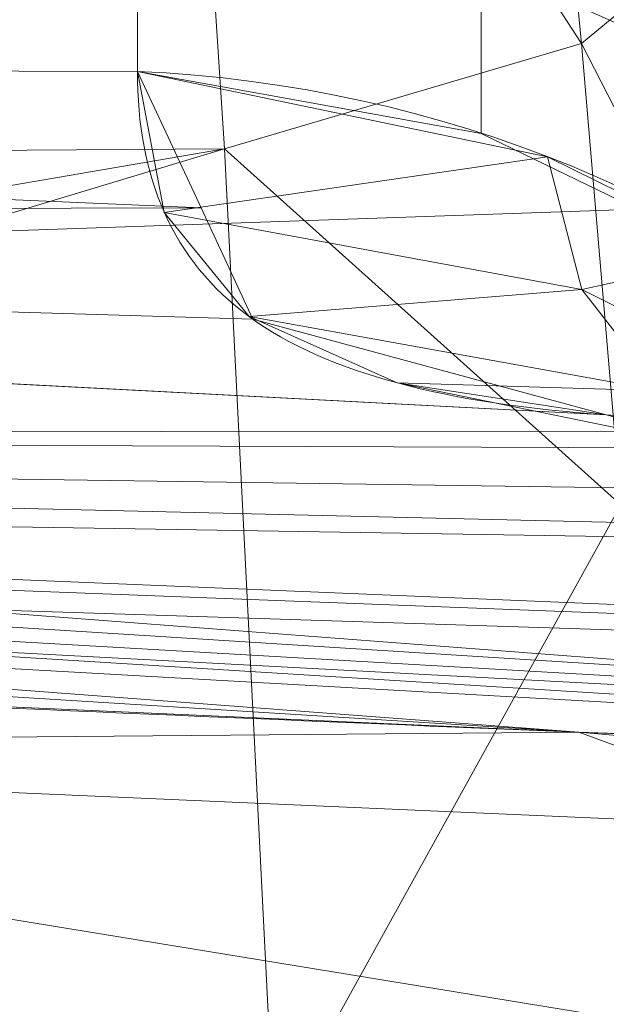
# Model space of a CAD drawing. Units: metres. Extents: x -0.165 to 0.262, y -0.165 to 0.165.
# Drawn here: x 0.001 to 0.002, y -0.043 to -0.042 of the extents above; entities that cross this region are included whole.
import ezdxf

# ---------------------------------------------------------------- set-up
doc = ezdxf.new("R2010")
doc.units = ezdxf.units.M
doc.header["$MEASUREMENT"] = 0
doc.layers.add('1', color=7, linetype='Continuous', true_color=0xffffff)

# ---------------------------------------------------------------- blocks, each defined once
blk = doc.blocks.new('0ffb0903-8fb1-4e72-a693-0859d6c10dcd')
at = {"layer": '1', "color": 0, "linetype": 'Continuous', "lineweight": 18, "extrusion": (0, -1, -2.220446049250313e-16)}
blk.add_line((1.627297109885501, -42.55768300000011, 1218.793201725286), (-0.004872890114498635, -42.47219000000018, 1218.792024725286), dxfattribs=at)
at = {"layer": '1', "color": 0, "linetype": 'Continuous', "lineweight": 18, "extrusion": (1.107037846845378e-13, 2.22044604918886e-16, -1)}
for centre, radius in [((-1.098920882400678e-07, 1.175726184366499e-13, -17.50000058075443), 119.9999999999999), ((-1.098920882400678e-07, 1.176836407391094e-13, -18.00000058075443), 117.9999999999999)]:
    blk.add_circle(centre, radius, dxfattribs=at)
at = {"layer": '1', "color": 0, "linetype": 'Continuous', "lineweight": 18}
for centre, radius in [((1.098854949249824e-07, 1.13686837721616e-13, 17.50000058075443), 118.4999999999999), ((1.098854952316411e-07, 1.13686837721616e-13, 19.50000058075443), 117.9999999999999)]:
    blk.add_circle(centre, radius, dxfattribs=at)
at = {"layer": '1', "color": 0, "linetype": 'Continuous', "lineweight": 18, "extrusion": (0, 2.220446049250313e-16, -1)}
for centre in [(-1.098855013648148e-07, 1.136868378505694e-13, -5.807544312119717e-07), (-1.098855013648148e-07, 1.139088824554944e-13, -1.000000580754431)]:
    blk.add_circle(centre, 111, dxfattribs=at)
at = {"layer": '1', "color": 0, "linetype": 'Continuous', "lineweight": 18}
for centre, radius, start, end in [((1.098854935296854e-07, 1.13686837721616e-13, 8.400000580754408), 119.9999999999999, 2.62001499999793, 357.379985000002), ((1.098854935296854e-07, 1.13686837721616e-13, 8.400000580754408), 118.4999999999999, 2.653203999999074, 357.3467960000009), ((1.098855013648148e-07, 1.13686837721616e-13, 8.600000580754454), 117, 2.571827999999833, 357.4281720000002), ((1.098855013648148e-07, 1.13686837721616e-13, 18.00000058075443), 117, 2.571827999999833, 357.4281720000002), ((1.098855013648148e-07, 1.13686837721616e-13, 1.000000580754431), 112, 2.68672400000119, 357.3132759999988), ((1.098855013648148e-07, 1.13686837721616e-13, 8.600000580754454), 112, 2.68672400000119, 357.3132759999988)]:
    blk.add_arc(centre, radius, start, end, dxfattribs=at)
at = {"layer": '1', "color": 0, "linetype": 'Continuous', "lineweight": 18, "extrusion": (9.082961944968662e-07, -0.4896451985655733, -0.8719217737393967)}
blk.add_arc((1.399088321847011, 634.503712702799, -1042.372537480151), 0.4999999999999806, 272.9988438964621, 359.9986308965534, dxfattribs=at)
at = {"layer": '1', "color": 0, "linetype": 'Continuous', "lineweight": 18}
for points in [[(1.42532474974216, -42.40952830204094, 1219.30452081235), (1.425324949265299, -42.36640424500649, 1219.381312781419), (1.425324852361662, -42.31377199793769, 1219.452806326304), (1.425324462022666, -42.25325610601089, 1219.516794753358)], [(1.900198776976394, -42.61404319212602, 1219.85801469423), (1.89956281049573, -42.57287865772116, 1219.818164115637), (1.879198166517724, -42.48451031576326, 1219.733181534953), (1.77174251868334, -42.35969826385747, 1219.614801326092), (1.604889535773496, -42.27541757894369, 1219.536215348158), (1.483044313629375, -42.25569966045396, 1219.518648327607), (1.425822989191369, -42.25328655538817, 1219.516840482306)], [(1.836668086038075, -42.57252825664443, 1218.513221269991), (1.756307454341313, -42.56714525068128, 1218.597935751927), (1.685857664563685, -42.56215011436075, 1218.692137605521), (1.627297009155849, -42.55768283029226, 1218.793202160836)]]:
    blk.add_open_spline(points, degree=3, dxfattribs=at)
for points, knots in [([(1.627297009156279, -42.55768283029488, 1218.793202160836), (1.558866503632461, -42.55297800175822, 1218.874077189199), (1.454957885248421, -42.52650493647275, 1219.048340910602), (1.425324537979169, -42.45529783006828, 1219.223017994148), (1.425324749742153, -42.40952830204094, 1219.30452081235)], [0, 0, 0, 0, 0.4994459127476878, 1, 1, 1, 1]), ([(-0.004910618868860135, -42.61755063807607, 1208.293179213284), (0.2939520752311305, -42.63324990565297, 1208.290154034512), (0.884297996326023, -42.66278332707611, 1208.390888916998), (1.658332194912674, -42.69716004283009, 1208.836868355024), (2.228513963603965, -42.71766418623724, 1209.513445964356), (2.431716648767296, -42.7206381583718, 1210.06754261398), (2.482975394350492, -42.71936499106369, 1210.353453727081)], [0, 0, 0, 0, 0.2556412548638008, 0.5037659336359098, 0.7518903685334252, 1, 1, 1, 1])]:
    blk.add_open_spline(points, degree=3, knots=knots, dxfattribs=at)
for points in [[(29.3449311098855, -59.75052299999993, 1.000001580754429), (28.7289141098855, 107.2177660000001, 1.000001580754429), (-17.3642258901145, 109.6334080000001, 1.000001580754429), (-60.4549308901145, 93.09243400000014, 1.000001580754429)], [(-60.4549308901145, 93.09243400000014, 1.000001580754429), (-93.09243389011449, 60.4549310000001, 1.000001580754429), (-109.6334078901145, 17.36422600000014, 1.000001580754429), (29.3449311098855, -59.75052299999993, 1.000001580754429)], [(-109.6334078901145, 17.36422600000014, 1.000001580754429), (-107.2177658901145, -28.72891399999992, 1.000001580754429), (-86.2632018901145, -69.85456499999987, 1.000001580754429), (29.3449311098855, -59.75052299999993, 1.000001580754429)], [(4.114497109885502, -5.663118999999824, 19.50000158075443), (1.455382109885501, -6.847032999999897, 19.50000158075443), (24.5335791098855, -115.4214139999999, 19.50000158075443), (69.3586621098855, -95.46400599999987, 19.50000158075443)], [(69.3586621098855, -95.46400599999987, 18.00000258075443), (24.5335791098855, -115.4214139999999, 18.00000258075443), (1.455382109885501, -6.847032999999897, 18.00000258075443), (4.114497109885502, -5.663118999999824, 18.00000258075443)], [(-24.5335788901145, -115.4214139999999, 19.50000158075443), (24.5335791098855, -115.4214139999999, 19.50000158075443), (1.455382109885501, -6.847032999999897, 19.50000158075443), (-1.455381890114499, -6.847032999999897, 19.50000158075443)], [(24.5335791098855, -115.4214139999999, 18.00000258075443), (-24.5335788901145, -115.4214139999999, 18.00000258075443), (-1.455381890114499, -6.847032999999897, 18.00000258075443), (1.455382109885501, -6.847032999999897, 18.00000258075443)], [(59.7505231098855, -29.34493099999986, -4.19245566263271e-07), (29.3449311098855, -59.75052299999993, -4.19245566263271e-07), (-86.2632018901145, -69.85456499999987, -4.19245566263271e-07), (-107.2177658901145, -28.72891399999992, -4.19245566263271e-07)], [(1.098855013648148e-07, -109.9739819999999, 1.000001580754429), (1.098855013648148e-07, -30.99999899999989, 1.000001580754429), (38.0027821098855, -37.64893499999982, 1.000001580754429), (38.4393971098855, -38.40517299999988, 1.000001580754429)], [(38.4393971098855, -38.40517299999988, 1.000001580754429), (39.1458531098855, -38.9184469999999, 1.000001580754429), (1.098855013648148e-07, -109.9739819999999, 1.000001580754429)], [(-36.7112348901145, -38.46425199999987, 14.99999958075443), (-37.5911298901145, -39.67532099999983, 14.99999958075443), (52.0000011098855, -46.50000099999988, 14.99999958075443)], [(-36.7112348901145, -38.46425199999987, 14.99999958075443), (52.0000011098855, -46.50000099999988, 14.99999958075443), (39.6236961098855, -40.5802799999999, 14.99999958075443), (38.1999981098855, -40.11769199999992, 14.99999958075443)], [(31.5996741098855, -107.4498069999999, 1.000001580754429), (1.098855013648148e-07, -109.9739819999999, 1.000001580754429), (39.1458531098855, -38.9184469999999, 1.000001580754429), (39.9999991098855, -39.09999899999991, 1.000001580754429)], [(52.0000011098855, -46.50000099999988, 14.99999958075443), (-37.5911298901145, -39.67532099999983, 14.99999958075443), (-38.8875378901145, -40.42380299999991, 14.99999958075443)], [(-38.8875378901145, -40.42380299999991, 14.99999958075443), (-40.3763018901145, -40.5802799999999, 14.99999958075443), (-50.0000008901145, -46.50000099999988, 14.99999958075443), (52.0000011098855, -46.50000099999988, 14.99999958075443)], [(1.616647109885501, -42.3975700000002, 1234.653612725286), (1.585756109885501, -42.08049900000015, 1235.068937725286), (1.442383109885501, -42.12971400000015, 1235.098024725286)], [(1.585756109885501, -42.08049900000015, 1235.068937725286), (1.616647109885501, -42.3975700000002, 1234.653612725286), (1.673742109885501, -42.35003900000015, 1234.644194725286)], [(1.462858109885501, -42.44289900000012, 1234.670182725286), (1.442383109885501, -42.12971400000015, 1235.098024725286), (-0.004809890114498635, -42.45280100000014, 1235.032936725286)], [(-0.004809890114498635, -42.45280100000014, 1235.032936725286), (1.442383109885501, -42.12971400000015, 1235.098024725286), (0.7565621098855013, -42.28356100000019, 1235.198875725286)], [(1.442383109885501, -42.12971400000015, 1235.098024725286), (1.462858109885501, -42.44289900000012, 1234.670182725286), (1.616647109885501, -42.3975700000002, 1234.653612725286)], [(-0.004872890114498635, -42.40559400000018, 1219.137212725286), (-0.004876890114498635, -42.16953400000011, 1219.494959725286), (1.425325109885501, -42.33791300000019, 1219.415446725286)], [(1.573442109885501, -42.36260800000014, 1219.433685725286), (1.573441109885501, -42.27552900000012, 1219.537874725286), (1.705609109885501, -42.32897200000014, 1219.588419725286), (1.705610109885501, -42.42184400000019, 1219.477316725286)], [(1.425325109885501, -42.33791300000019, 1219.415446725286), (1.425325109885501, -42.40952800000014, 1219.304462725286), (-0.004872890114498635, -42.40559400000018, 1219.137212725286)], [(1.425325109885501, -42.40952800000014, 1219.304462725286), (1.425325109885501, -42.3379090000002, 1219.415446725286), (1.573442109885501, -42.36260800000014, 1219.433685725286), (1.573442109885501, -42.43626800000015, 1219.319483725286)], [(1.692846109885501, -42.5463470000002, 1234.465500725286), (1.673742109885501, -42.35003900000015, 1234.644194725286), (1.616647109885501, -42.3975700000002, 1234.653612725286)], [(1.573442109885501, -42.43626800000015, 1219.319483725286), (1.573442109885501, -42.36260800000014, 1219.433685725286), (1.705610109885501, -42.42184400000019, 1219.477316725286), (1.705610109885501, -42.50040700000011, 1219.355603725286)], [(1.633611109885501, -42.59648500000014, 1234.474083725286), (1.616647109885501, -42.3975700000002, 1234.653612725286), (1.462858109885501, -42.44289900000012, 1234.670182725286)], [(1.616647109885501, -42.3975700000002, 1234.653612725286), (1.633611109885501, -42.59648500000014, 1234.474083725286), (1.692846109885501, -42.5463470000002, 1234.465500725286)], [(-0.004872890114498635, -42.47219100000018, 1218.791982725286), (-0.004872890114498635, -42.40559400000018, 1219.137212725286), (1.452721109885501, -42.46844400000009, 1219.161173725286)], [(1.425325109885501, -42.40952800000014, 1219.304462725286), (1.452721109885501, -42.46844400000009, 1219.161173725286), (-0.004872890114498635, -42.40559400000018, 1219.137212725286)], [(1.436895109885501, -42.47039600000016, 1219.178696725286), (1.425325109885501, -42.40952800000014, 1219.304462725286), (1.602027109885501, -42.4464230000001, 1219.325205725286)], [(-0.004809890114498635, -42.45280100000014, 1235.032936725286), (-0.004804890114498635, -42.69509000000016, 1234.769960725286), (1.462858109885501, -42.44289900000012, 1234.670182725286)], [(1.462858109885501, -42.44289900000012, 1234.670182725286), (-0.004804890114498635, -42.69509000000016, 1234.769960725286), (-0.004800890114498635, -42.88587000000018, 1234.563013725286)], [(-0.004800890114498635, -42.88587000000018, 1234.563013725286), (1.484280109885501, -42.86668400000019, 1234.341403725286), (1.462858109885501, -42.44289900000012, 1234.670182725286)], [(1.633611109885501, -42.59648500000014, 1234.474083725286), (1.462858109885501, -42.44289900000012, 1234.670182725286), (1.484280109885501, -42.86668400000019, 1234.341403725286)], [(1.602027109885501, -42.4464230000001, 1219.325205725286), (1.616818109885501, -42.50362900000016, 1219.214936725286), (1.436895109885501, -42.47039600000016, 1219.178696725286)], [(1.616818109885501, -42.50362900000016, 1219.214936725286), (1.602027109885501, -42.4464230000001, 1219.325205725286), (1.686720109885501, -42.48824000000013, 1219.348689725286)], [(1.452721109885501, -42.46844400000009, 1219.161173725286), (1.475021109885501, -42.51639900000009, 1219.044586725286), (-0.004872890114498635, -42.47219100000018, 1218.791982725286)], [(1.473490109885501, -42.51529300000016, 1219.048520725286), (1.436895109885501, -42.47039600000016, 1219.178696725286), (1.616818109885501, -42.50362900000016, 1219.214936725286)], [(-0.004896890114498635, -42.56562100000019, 1212.043782725286), (-0.004872890114498635, -42.47219100000018, 1218.791982725286), (1.627297109885501, -42.55768300000011, 1218.793174725286), (1.723807109885501, -42.56476100000009, 1218.647023725286)], [(1.475021109885501, -42.51639900000009, 1219.044586725286), (1.627297109885501, -42.55768300000011, 1218.793174725286), (-0.004872890114498635, -42.47219100000018, 1218.791982725286)], [(1.686720109885501, -42.48824000000013, 1219.348689725286), (1.702879109885501, -42.54670400000009, 1219.243427725286), (1.616818109885501, -42.50362900000016, 1219.214936725286)], [(1.616818109885501, -42.50362900000016, 1219.214936725286), (1.650786109885501, -42.54728900000009, 1219.103475725286), (1.473490109885501, -42.51529300000016, 1219.048520725286)], [(1.650786109885501, -42.54728900000009, 1219.103475725286), (1.616818109885501, -42.50362900000016, 1219.214936725286), (1.702879109885501, -42.54670400000009, 1219.243427725286)], [(1.537215109885501, -42.54388400000016, 1218.918463725286), (1.473490109885501, -42.51529300000016, 1219.048520725286), (1.650786109885501, -42.54728900000009, 1219.103475725286)], [(1.627297109885501, -42.55768300000011, 1218.793174725286), (1.537215109885501, -42.54388400000016, 1218.918463725286), (1.705227109885501, -42.57837300000017, 1218.992611725286)], [(1.650786109885501, -42.54728900000009, 1219.103475725286), (1.705227109885501, -42.57837300000017, 1218.992611725286), (1.537215109885501, -42.54388400000016, 1218.918463725286)], [(1.836668109885501, -42.57252800000015, 1218.513270725286), (1.627297109885501, -42.55768300000011, 1218.793174725286), (1.780536109885501, -42.59780000000012, 1218.883773725286)], [(1.705227109885501, -42.57837300000017, 1218.992611725286), (1.780536109885501, -42.59780000000012, 1218.883773725286), (1.627297109885501, -42.55768300000011, 1218.793174725286)], [(-0.004896890114498635, -42.56562100000019, 1212.043782725286), (1.723807109885501, -42.56476100000009, 1218.647023725286), (1.836668109885501, -42.57252800000015, 1218.513270725286)], [(-0.004896890114498635, -42.56562100000019, 1212.043782725286), (2.182997109885501, -42.59707000000014, 1218.051096725286), (2.483000109885501, -42.62408600000015, 1217.235108725286)], [(-0.004896890114498635, -42.56562100000019, 1212.043782725286), (1.836668109885501, -42.57252800000015, 1218.513270725286), (2.182997109885501, -42.59707000000014, 1218.051096725286)], [(2.483000109885501, -42.62408600000015, 1217.235108725286), (0.4801471098855014, -42.59144500000014, 1211.946150725286), (-0.004896890114498635, -42.56562100000019, 1212.043782725286)], [(0.4801471098855014, -42.59144500000014, 1211.946150725286), (2.483000109885501, -42.62408600000015, 1217.235108725286), (2.788111109885501, -42.68770700000016, 1213.794490725286)], [(2.788111109885501, -42.68770700000016, 1213.794490725286), (0.8561481098855014, -42.61362900000017, 1211.700579725286), (0.4801471098855014, -42.59144500000014, 1211.946150725286)], [(1.484280109885501, -42.86668400000019, 1234.341403725286), (1.652495109885501, -42.81918000000019, 1234.330436725286), (1.633611109885501, -42.59648500000014, 1234.474083725286)], [(2.788111109885501, -42.68770700000016, 1213.794490725286), (1.139056109885501, -42.63457700000015, 1211.298486725286), (0.8561481098855014, -42.61362900000017, 1211.700579725286)], [(1.615484109885501, -42.69449000000009, 1208.867570725286), (0.8530941098855014, -42.66052700000012, 1208.435675725286), (0.4767271098855014, -42.62331100000017, 1209.640880725286)], [(0.4767271098855014, -42.62331100000017, 1209.640880725286), (0.9012701098855014, -42.64060000000018, 1209.933658725286), (1.615484109885501, -42.69449000000009, 1208.867570725286)], [(2.482975109885501, -42.71936400000016, 1210.353394725286), (1.244786109885501, -42.64807300000018, 1210.822841725286), (1.139056109885501, -42.63457700000015, 1211.298486725286)], [(1.139056109885501, -42.63457700000015, 1211.298486725286), (2.788111109885501, -42.68770700000016, 1213.794490725286), (2.482975109885501, -42.71936400000016, 1210.353394725286)], [(2.251639109885502, -42.71680100000015, 1209.663292725286), (1.615484109885501, -42.69449000000009, 1208.867570725286), (0.9012701098855014, -42.64060000000018, 1209.933658725286)], [(0.9012701098855014, -42.64060000000018, 1209.933658725286), (1.171450109885501, -42.6495080000002, 1210.372110725286), (2.251639109885502, -42.71680100000015, 1209.663292725286)], [(1.171450109885501, -42.6495080000002, 1210.372110725286), (1.244786109885501, -42.64807300000018, 1210.822841725286), (2.482975109885501, -42.71936400000016, 1210.353394725286)], [(2.482975109885501, -42.71936400000016, 1210.353394725286), (2.251639109885502, -42.71680100000015, 1209.663292725286), (1.171450109885501, -42.6495080000002, 1210.372110725286)], [(0.9148231098855014, -42.70057400000019, 1208.265444725286), (0.8557311098855014, -42.66064600000016, 1208.437224725286), (1.615484109885501, -42.69449000000009, 1208.867570725286)], [(1.615484109885501, -42.69449000000009, 1208.867570725286), (1.728584109885501, -42.73615400000017, 1208.728929725286), (0.9148231098855014, -42.70057400000019, 1208.265444725286)], [(1.615484109885501, -42.69449000000009, 1208.867570725286), (2.251639109885502, -42.71680100000015, 1209.663292725286), (2.333868109885501, -42.75750000000016, 1209.443470725286)], [(2.333868109885501, -42.75750000000016, 1209.443470725286), (1.728584109885501, -42.73615400000017, 1208.728929725286), (1.615484109885501, -42.69449000000009, 1208.867570725286)], [(1.829177109885501, -42.85017000000016, 1208.601733725286), (0.9650711098855014, -42.81451200000015, 1208.108326725286), (0.9148231098855014, -42.70057400000019, 1208.265444725286)], [(0.9148231098855014, -42.70057400000019, 1208.265444725286), (1.728584109885501, -42.73615400000017, 1208.728929725286), (1.829177109885501, -42.85017000000016, 1208.601733725286)]]:
    blk.add_3dface(points, dxfattribs=at)
blk = doc.blocks.new('ce0bdf5f-e061-4579-be55-518caa0cd765')
at = {"layer": '1', "color": 0, "linetype": 'Continuous', "lineweight": 18}
for centre, radius in [((500, 591.2957763671874, 540.5109947773437), 79.38189921131438), ((500, 591.2957763671874, 580.4922907773437), 49.7569292833895), ((500, 591.2957763671874, 585.4923057773437), 42.50000000000002)]:
    blk.add_circle(centre, radius, dxfattribs=at)
at = {"layer": '1', "color": 0, "linetype": 'Continuous', "lineweight": 18, "extrusion": (0, 2.220446049250313e-16, -1)}
blk.add_circle((-500, 591.2957763671875, -585.4923057773436), 47.49999999999999, dxfattribs=at)
at = {"layer": '1', "color": 0, "linetype": 'Continuous', "lineweight": 18, "extrusion": (0, 2.879753193842879e-15, -1)}
for centre, radius in [((-500, 591.2957763671859, -580.492290777342), 45.99999999999999), ((-500, 591.2957763671859, -583.992290777342), 42.49999999999999)]:
    blk.add_circle(centre, radius, dxfattribs=at)
at = {"layer": '1', "color": 0, "linetype": 'Continuous', "lineweight": 18}
for points, knots in [([(582.1308771453943, 591.2957594601746, 540.510995383682), (582.1308826044148, 597.7141077590081, 540.5109953889507), (580.6560414717029, 611.1422385201572, 540.5109951213478), (572.6625185179994, 631.7138434328808, 540.5109946971377), (559.1847952384255, 649.6670986488728, 540.5109947611788), (540.6824510852745, 663.9257093652387, 540.5109947369658), (518.6225377481202, 672.493396943563, 540.5109947502428), (499.1871515299295, 673.9892414472416, 540.5109947428627), (483.3873526459159, 672.0729988708383, 540.5109947467467), (470.7370331414428, 668.4662129367719, 540.5109947441167), (462.6453718223995, 664.5647185551956, 540.5109947456308), (454.9601757652247, 660.1285000389566, 540.5109947450499), (447.0043946287695, 654.6473963688611, 540.5109947454018), (437.1522028283625, 644.7532252253156, 540.5109947451858), (429.7333195585138, 634.2969137041607, 540.5109947452747), (424.498956349777, 624.2907914849019, 540.5109947452308), (419.4520976653414, 610.1567821636193, 540.5109947452518), (416.7168190282149, 590.4739512830099, 540.5109947452409), (420.3710338727005, 566.8235508079126, 540.5109947452468), (428.7910672634891, 549.2455677763106, 540.5109947452438), (438.3516481147231, 536.5198982526083, 540.5109947452438), (447.799596148164, 527.3682989241144, 540.5109947452488), (455.2246465145009, 522.3111822813037, 540.5109947452377), (462.909008561509, 517.8738073012308, 540.5109947452577), (471.6336094232728, 513.7244234661667, 540.5109947452088), (485.1285605171685, 510.1392376734531, 540.5109947452968), (497.8930208715984, 508.9425184414716, 540.5109947451767), (509.1765465507527, 509.412339465075, 540.5109947453948), (523.9387408913516, 512.1089815405413, 540.5109947449737), (542.6312409534789, 519.6927110178885, 540.5109947455137), (561.6168916445878, 535.1243561892308, 540.5109947462718), (574.6265965342204, 554.7294866437, 540.5109947306807), (581.0312964162258, 574.0893356226727, 540.5109952060518), (582.130872564398, 585.909732915699, 540.5109953792607), (582.1308771453943, 591.2957594601746, 540.510995383682)], [0, 0, 0, 0, 0.045138888888889, 0.0881734006734009, 0.1287878787878789, 0.1666666666666668, 0.2102513227513228, 0.2521367521367521, 0.2731036324786324, 0.303218482905983, 0.3333333333333334, 0.3333333333333334, 0.365594474969475, 0.3978556166056166, 0.4188034188034188, 0.439778392903393, 0.4607533670033671, 0.5, 0.5435846560846561, 0.5854700854700855, 0.6064369658119658, 0.6365518162393162, 0.6666666666666667, 0.6666666666666667, 0.6989278083028083, 0.7311889499389499, 0.7521367521367521, 0.7731117262367262, 0.7940867003367003, 0.8333333333333334, 0.8784722222222223, 0.921506734006734, 0.9621212121212122, 1, 1, 1, 1]), ([(552.0140606994014, 591.2957723863949, 582.1672347866838), (552.0141168795798, 587.8849350872347, 582.1672347866838), (551.3172745497097, 580.3983828998074, 582.1672347866838), (547.2622277333697, 568.1386845728156, 582.1672347866838), (539.0211635021135, 555.7209442273959, 582.1672347866838), (527.0009432205701, 545.9509896008732, 582.1672347866838), (515.1571667995656, 541.1434387891541, 582.1672347866838), (505.8151334508486, 539.4419316629579, 582.1672347866838), (498.6656353855129, 539.1382331081595, 582.1672347866838), (490.5779814271258, 539.9008385968334, 582.1672347866838), (482.0440255002785, 542.1662328261948, 582.1672347866838), (476.5013263872457, 544.7998155905368, 582.1672347866838), (471.6500188961206, 547.6027947970696, 582.1672347866838), (466.934864398163, 550.8159219088645, 582.1672347866838), (460.9604748330091, 556.6022179894907, 582.1672347866838), (454.9009928137414, 564.6671347954, 582.1672347866838), (449.5714891520078, 575.7975292210973, 582.1672347866838), (447.2558963693375, 590.7729383461154, 582.1672347866838), (448.9881960544857, 603.2450241523287, 582.1672347866838), (452.1856404595057, 612.1864498112561, 582.1672347866838), (455.4974749748857, 618.5304092467178, 582.1672347866838), (460.201648845877, 625.1528118378482, 582.1672347866838), (466.4305938973943, 631.4108827362817, 582.1672347866838), (471.4826295101788, 634.8943193549225, 582.1672347866838), (476.3357856577173, 637.6939635493165, 582.1672347866838), (481.4760348390423, 640.1709183838491, 582.1672347866838), (489.47413686069, 642.4519665036767, 582.1672347866838), (499.4887197253635, 643.6664808239254, 582.1672347866838), (511.7916581783182, 642.7185392438098, 582.1672347866838), (525.7655177366179, 637.2928622831622, 582.1672347866838), (537.4815798954078, 628.2627317609794, 582.1672347866838), (546.0179365460341, 616.8927447783078, 582.1672347866838), (551.0799041143889, 603.8648136506973, 582.1672347866838), (552.0139937513553, 595.3603535012276, 582.1672347866838), (552.0140606994014, 591.2957723863949, 582.1672347866838)], [0, 0, 0, 0, 0.0378787878787879, 0.078493265993266, 0.1215277777777778, 0.1666666666666667, 0.2059132996632996, 0.2268882737632738, 0.2478632478632479, 0.26881105006105, 0.3010721916971917, 0.3333333333333333, 0.3333333333333333, 0.3634481837606838, 0.3935630341880342, 0.4145299145299145, 0.4564153439153439, 0.5, 0.539246632996633, 0.5602216070966071, 0.5811965811965811, 0.6021443833943834, 0.634405525030525, 0.6666666666666666, 0.6666666666666666, 0.696781517094017, 0.7268963675213675, 0.7478632478632479, 0.7897486772486771, 0.8333333333333333, 0.8712121212121211, 0.9118265993265992, 0.9548611111111109, 1, 1, 1, 1]), ([(549.7569292833896, 591.2957763671873, 582.9922984172708), (549.756923175716, 591.1499286818109, 582.9922984172708), (549.7562754851195, 591.0037002722381, 582.9922984172708), (549.7302981326386, 588.071681388293, 582.9922984172708), (549.1971201178928, 582.078196407912, 582.9922984172708), (546.4942419247566, 572.587556616295, 582.9922984172708), (541.5712343789155, 563.2709052159884, 582.9922984172708), (534.6112050406889, 555.0110511142282, 582.9922984172708), (526.1430275002522, 548.5216624168453, 582.9922984172708), (516.8041228917903, 544.1107573929916, 582.9922984172708), (507.3019131737769, 541.7724501002522, 582.9922984172708), (499.2489084179016, 541.3666158223274, 582.9922984172708), (492.7681081030157, 541.9754710450289, 582.9922984172708), (486.9126662689127, 543.1516272979103, 582.9922984172708), (482.2993269428293, 544.7091987788237, 582.9922984172708), (479.121621957703, 546.1199315194505, 582.9922984172708), (477.7554722503721, 546.7833181977539, 582.9922984172708), (476.7559044769769, 547.2970861983283, 582.9922984172708), (475.7776936949956, 547.8282957605621, 582.9922984172708), (472.7666378160993, 549.5491219635951, 582.9922984172708), (468.8972545701269, 552.2518526961804, 582.9922984172708), (464.4050786822298, 556.4247352684134, 582.9922984172708), (461.2442567949577, 559.9665571626318, 582.9922984172708), (458.3746683954005, 563.8892424750585, 582.9922984172708), (455.9154531259305, 568.0592405236407, 582.9922984172708), (453.2315926899427, 573.8089488143439, 582.9922984172708), (450.8912172268327, 581.5028118302029, 582.9922984172708), (450.0499328675834, 589.9763616560532, 582.9922984172708), (450.4722367269467, 597.1310166819086, 582.9922984172708), (451.4878132206036, 602.8464028092543, 582.9922984172708), (453.1353643753557, 608.3305510357164, 582.9922984172708), (455.3509323157182, 613.4869175863813, 582.9922984172708), (458.0118453073319, 618.1649514257638, 582.9922984172708), (460.9822782168966, 622.3020172037415, 582.9922984172708), (464.1520844920427, 625.907238343079, 582.9922984172708), (467.4876018141131, 629.0504249427789, 582.9922984172708), (470.3699411278786, 631.3130754211584, 582.9922984172708), (472.7062740766751, 632.9163362935694, 582.9922984172708), (474.1744657565616, 633.835423223044, 582.9922984172708), (475.3469957730692, 634.519830423402, 582.9922984172708), (479.1964174307254, 636.6651494842616, 582.9922984172708), (485.1034109699098, 639.102108655047, 582.9922984172708), (492.873543091516, 640.6438817044124, 582.9922984172708), (498.3480945283325, 641.1078257143769, 582.9922984172708), (503.5325987693419, 641.0305110609404, 582.9922984172708), (509.1099450926414, 640.3215475157662, 582.9922984172708), (514.6781800974055, 638.9549763822939, 582.9922984172708), (520.1225656837179, 636.9269897210982, 582.9922984172708), (525.2434051249029, 634.2997242845609, 582.9922984172708), (531.4221591024639, 630.1773106480042, 582.9922984172708), (538.0167266121123, 623.9792340358355, 582.9922984172708), (543.7925273457103, 615.5845838784793, 582.9922984172708), (547.4722096708496, 607.0309802691039, 582.9922984172708), (549.3320103946979, 599.1219125747145, 582.9922984172708), (549.7286296917702, 594.1273067310782, 582.9922984172708), (549.7546482866251, 591.7867018119459, 582.9922984172708), (549.7564877371656, 591.5402875967677, 582.9922984172708), (549.75693440871, 591.4181660332375, 582.9922984172708), (549.7569292833896, 591.2957763671873, 582.9922984172708)], [0, 0, 0, 0, 0.0016927083333333, 0.0016927083333333, 0.0338541666666666, 0.0677083333333333, 0.1007733585858586, 0.132260101010101, 0.1637468434343434, 0.1931818181818181, 0.2215909090909092, 0.25, 0.2669270833333333, 0.2838541666666666, 0.3092447916666665, 0.3177083333333333, 0.3219401041666666, 0.326171875, 0.3304036458333334, 0.3346354166666667, 0.3665167297979799, 0.382260101010101, 0.3980034722222221, 0.4137468434343434, 0.4289772727272727, 0.4431818181818181, 0.4715909090909092, 0.5, 0.5169270833333333, 0.5338541666666666, 0.55078125, 0.5677083333333334, 0.5846354166666667, 0.6007733585858586, 0.6165167297979798, 0.632260101010101, 0.6480034722222222, 0.6558751578282829, 0.6637468434343434, 0.6676826862373737, 0.6716185290404041, 0.7144886363636365, 0.7357954545454546, 0.75, 0.7669270833333333, 0.7838541666666667, 0.80078125, 0.8177083333333334, 0.8346354166666667, 0.8507733585858586, 0.882260101010101, 0.9137468434343434, 0.9431818181818182, 0.9715909090909091, 0.9971590909090909, 0.9985795454545454, 0.9985795454545454, 1, 1, 1, 1]), ([(548.5000000000001, 591.2957763671873, 582.9923061978068), (548.4999940466148, 591.1536129973283, 582.9923061978068), (548.4993627175842, 591.011078520896, 582.9923061978068), (548.4740415891804, 588.1531265146234, 582.9923061978068), (547.9543323931457, 582.3110453063445, 582.9923061978068), (545.3197326649203, 573.0601522845435, 582.9923061978068), (540.5210871413402, 563.97885246517, 582.9923061978068), (533.7368778308733, 555.9276537737239, 582.9923061978068), (525.4826182407996, 549.6021960665603, 582.9923061978068), (516.379622021019, 545.3027202483148, 582.9923061978068), (507.1174703802895, 543.0234689972414, 582.9923061978068), (499.267859914937, 542.6279108441786, 582.9923061978068), (492.9508336434042, 543.2213450358989, 582.9923061978068), (487.2432137955305, 544.3678535890709, 582.9923061978068), (482.7464600024749, 545.8860490429846, 582.9923061978068), (479.6490532683495, 547.2611252903021, 582.9923061978068), (478.3173695584886, 547.9077864031847, 582.9923061978068), (477.3431712876805, 548.408491344444, 582.9923061978068), (476.3893518530202, 548.926486147971, 582.9923061978068), (473.4544242283278, 550.6039311254184, 582.9923061978068), (469.1101952634316, 553.6379958974486, 582.9923061978068), (463.6916346147652, 558.891542883673, 582.9923061978068), (458.9684992314179, 565.0052094838748, 582.9923061978068), (454.902053753495, 572.64178314115, 582.9923061978068), (452.1316910402167, 581.7503554204635, 582.9923061978068), (451.3120691165407, 590.0099435570014, 582.9923061978068), (451.7233357465702, 596.9834884790408, 582.9923061978068), (452.7129877557914, 602.5546417418658, 582.9923061978068), (454.3194035425592, 607.9002517977833, 582.9923061978068), (456.4787433446959, 612.9263418010854, 582.9923061978068), (459.0725559497566, 617.4861962725935, 582.9923061978068), (461.9678656961211, 621.5187605706407, 582.9923061978068), (465.0576815564969, 625.0329024391631, 582.9923061978068), (468.3088924583208, 628.0966913337668, 582.9923061978068), (471.1184471195035, 630.3021820289491, 582.9923061978068), (473.3957471997194, 631.8649433588013, 582.9923061978068), (474.8268550913695, 632.7608125082327, 582.9923061978068), (475.969764907151, 633.427930665305, 582.9923061978068), (479.7219449753706, 635.5190559687858, 582.9923061978068), (485.479719492147, 637.8944541702739, 582.9923061978068), (493.0535673327269, 639.3972798812568, 582.9923061978068), (498.3898239537464, 639.8495040219086, 582.9923061978068), (503.4433604092088, 639.7741424436748, 582.9923061978068), (508.8798152017711, 639.0830883043803, 582.9923061978068), (514.3073888396965, 637.7510386597523, 582.9923061978068), (519.6142416687496, 635.7742817640942, 582.9923061978068), (524.6057215787023, 633.2133847090037, 582.9923061978068), (530.628391631433, 629.1951089783173, 582.9923061978068), (537.0563711877446, 623.1536044076045, 582.9923061978068), (542.686267156279, 614.9710147965598, 582.9923061978068), (546.2729955846548, 606.633487118918, 582.9923061978068), (548.0858151538209, 598.9242134820112, 582.9923061978068), (548.4724152954516, 594.0557783332763, 582.9923061978068), (548.4977766243885, 591.774300351961, 582.9923061978068), (548.4995696078483, 591.5341109028078, 582.9923061978068), (548.5000049958478, 591.4150742999361, 582.9923061978068), (548.5000000000001, 591.2957763671873, 582.9923061978068)], [0, 0, 0, 0, 0.0016927083333333, 0.0016927083333333, 0.0338541666666666, 0.0677083333333333, 0.1007733585858586, 0.132260101010101, 0.1637468434343434, 0.1931818181818181, 0.2215909090909092, 0.25, 0.2669270833333333, 0.2838541666666666, 0.3092447916666665, 0.3177083333333333, 0.3219401041666666, 0.326171875, 0.3304036458333334, 0.3346354166666667, 0.3665167297979799, 0.3901317866161615, 0.4137468434343434, 0.4431818181818181, 0.4715909090909092, 0.5, 0.5169270833333333, 0.5338541666666666, 0.55078125, 0.5677083333333334, 0.5846354166666667, 0.6007733585858586, 0.6165167297979798, 0.632260101010101, 0.6480034722222222, 0.6558751578282829, 0.6637468434343434, 0.6676826862373737, 0.6716185290404041, 0.7144886363636365, 0.7357954545454546, 0.75, 0.7669270833333333, 0.7838541666666667, 0.80078125, 0.8177083333333334, 0.8346354166666667, 0.8507733585858586, 0.882260101010101, 0.9137468434343434, 0.9431818181818182, 0.9715909090909091, 0.9971590909090909, 0.9985795454545454, 0.9985795454545454, 1, 1, 1, 1])]:
    blk.add_open_spline(points, degree=3, knots=knots, dxfattribs=at)
for points, weights, degree, knots in [([(550.4018171782651, 591.2957763671874, 580.2565630140286), (550.4018171782651, 503.9972682206345, 580.2565630140286), (474.7990914108676, 547.6465222939108, 580.2565630140286), (399.19636564347, 591.2957763671873, 580.2565630140286), (474.7990914108675, 634.9450304404638, 580.2565630140286), (550.401817178265, 678.5942845137403, 580.2565630140286), (550.4018171782651, 591.2957763671874, 580.2565630140286)], [1, 0.5000000000000001, 1, 0.5000000000000001, 1, 0.5000000000000001, 1], 2, [0, 0, 0, 0.3333333333333334, 0.3333333333333334, 0.6666666666666667, 0.6666666666666667, 1, 1, 1]), ([(547.5000000000001, 591.2957763671873, 583.9923061978069), (547.5000000000001, 608.0895624203678, 583.9923061978069), (539.1031069734098, 630.3988833405971, 583.9923061978068), (516.7937860531806, 638.7957763671874, 583.9923061978069), (483.2062139468197, 638.7957763671874, 583.9923061978069), (460.8968930265904, 630.3988833405971, 583.9923061978068), (452.5000000000001, 608.0895624203678, 583.9923061978069), (452.5000000000001, 574.5019903140068, 583.9923061978069), (460.8968930265904, 552.1926693937776, 583.9923061978068), (483.2062139468197, 543.7957763671874, 583.9923061978069), (516.7937860531806, 543.7957763671874, 583.9923061978069), (539.1031069734098, 552.1926693937776, 583.9923061978068), (547.5000000000001, 574.5019903140068, 583.9923061978069), (547.5000000000001, 591.2957763671873, 583.9923061978069)], [0.585786437626905, 0.585786437626905, 0.5522847498307935, 0.585786437626905, 0.585786437626905, 0.5522847498307935, 0.585786437626905, 0.585786437626905, 0.5522847498307935, 0.585786437626905, 0.585786437626905, 0.5522847498307935, 0.585786437626905, 0.585786437626905], 4, [0, 0, 0, 0, 0, 0.25, 0.25, 0.25, 0.5, 0.5, 0.5, 0.75, 0.75, 0.75, 1, 1, 1, 1, 1])]:
    blk.add_rational_spline(points, weights, degree=degree, knots=knots, dxfattribs=at)
for points in [[(486.866778, 550.8758733671873, 583.9923037773437), (504.44246, 549.0285953671873, 583.9923037773437), (504.467718, 548.7882803671873, 582.7143797773438), (486.792107, 550.6460603671874, 582.7143797773438)], [(495.034898, 544.0559843671873, 585.4923147773438), (514.678307, 546.1205923671873, 585.4923147773438), (504.44246, 549.0285953671873, 585.4923147773438), (486.866778, 550.8758733671873, 585.4923147773438)], [(486.792107, 550.6460603671874, 582.7143797773438), (504.467718, 548.7882803671873, 582.7143797773438), (504.549615, 548.0090843671874, 581.5173997773438), (486.549996, 549.9009203671874, 581.5173997773438)], [(486.549996, 549.9009203671874, 581.5173997773438), (504.549615, 548.0090843671874, 581.5173997773438), (504.669015, 546.8730643671873, 580.7558907773437), (486.197013, 548.8145513671874, 580.7558907773437)], [(486.197013, 548.8145513671874, 580.7558907773437), (504.669015, 546.8730643671873, 580.7558907773437), (504.808309, 545.5477693671874, 580.4923187773438), (485.785218, 547.5471773671874, 580.4923187773438)]]:
    blk.add_3dface(points, dxfattribs=at)
blk = doc.blocks.new('d17614a5-2e7a-4a04-b2a0-905e626d7470')
at = {"layer": '1', "color": 0, "linetype": 'Continuous', "lineweight": 18}
for centre, radius in [((1000, 591.2957763671874, 584.1923217773438), 165), ((1000, 591.2957763671874, 584.1923217773438), 162), ((1000, 591.2957763671874, 586.4243887773437), 162)]:
    blk.add_circle(centre, radius, dxfattribs=at)
for points, knots in [([(1164.999999367947, 591.2958036258115, 587.4353521363741), (1164.999998745863, 579.9805172692548, 587.4352335525348), (1163.831776794666, 568.6642668110827, 587.4364175948726), (1159.401170635273, 547.4340458890866, 587.4365958435278), (1156.321531507763, 537.4797621899273, 587.4321144246599), (1150.525129336215, 523.5505556102705, 587.4355284846247), (1148.526953300749, 519.2751290439046, 587.4374116094787), (1143.754292220241, 510.1090750331221, 587.4390599338967), (1140.904153023498, 505.2574322283606, 587.4365745185466), (1134.766236002241, 495.9344444263131, 587.4323208509927), (1131.484753300765, 491.4585005216402, 587.4315659053898), (1124.488421975244, 482.8598337252682, 587.4339534205888), (1120.773347196347, 478.7368163912034, 587.4369847535697), (1112.703440161199, 470.6408660688624, 587.4375859812408), (1108.322727129442, 466.6929690532543, 587.4347710556008), (1099.554297162156, 459.6030641716001, 587.4341992157968), (1095.198316301669, 456.4206152028082, 587.4358963531338), (1086.196775666187, 450.4975427144382, 587.4394335658048), (1081.550564152322, 447.7564708913143, 587.4396675314517), (1072.012881785083, 442.7421718437619, 587.4340135818518), (1067.120703048991, 440.4685911855768, 587.4304676883748), (1052.070705406175, 434.3514072315543, 587.4286063716957), (1041.606924566763, 431.2590393752076, 587.4424501728488), (1025.336338845529, 428.1527872551352, 587.4382973618008), (1019.67523672114, 427.3736911475141, 587.4347845267037), (1009.250793476987, 426.4866807765927, 587.4323507776517), (1004.494759980316, 426.2884665237875, 587.4327374996149), (989.2772445198585, 426.3125171414106, 587.4366922140498), (978.8166802058244, 427.3271199769472, 587.4357291287488), (958.2713175054846, 431.3167826738364, 587.4333710829997), (948.1860597971266, 434.2929835005439, 587.4364290695607), (928.7615939946611, 442.0990916172706, 587.4364233935778), (919.4214437290267, 446.9293761925248, 587.4345726401348), (902.049062934085, 458.1242666009259, 587.4358779273557), (893.987054166913, 464.4482600296635, 587.4354495372568), (879.1710089077922, 478.4711507023035, 587.4337523028416), (872.4136586363013, 486.1731491981398, 587.4355059242077), (861.9345246874539, 500.6235752910484, 587.4357128593267), (857.8740969452786, 507.1307527422966, 587.4351194406108), (851.8924711453662, 518.3905672012895, 587.4340975471187), (849.7082436684706, 523.0067025294795, 587.4344700264287), (845.7775664236187, 532.4191781670843, 587.4355422378007), (844.0304305104169, 537.2170723590964, 587.4366794562457), (840.9468817009365, 547.0854915081827, 587.4375053713477), (839.622696749371, 552.160570634101, 587.4355131576158), (837.4345912551682, 562.5485545251138, 587.4323719042438), (836.5836243668857, 567.8649620755159, 587.4321928470538), (835.4048145560898, 578.5545600298422, 587.4357155280347), (835.0768744293625, 583.9285299435255, 587.4393823403557), (834.9471396652166, 594.681976979903, 587.4405670455278), (835.1453300499793, 600.0622378684564, 587.4364920764058), (836.065891240447, 610.7771288468941, 587.4308501889627), (836.7883481115489, 616.112540924593, 587.4295398673307), (838.7504707944931, 626.6865027317733, 587.4323709359987), (839.9902713273912, 631.9258257020366, 587.4365587818688), (842.975128597716, 642.2575517514125, 587.4409160383138), (844.7203912491257, 647.3507127704463, 587.4388942470857), (848.6995053918076, 657.3417827300404, 587.4344392133657), (850.9336633893336, 662.24041619029, 587.4325526231848), (855.920128657482, 671.8942429958674, 587.4329234097047), (858.6825786808914, 676.6451089946468, 587.4354180337248), (867.7792859677957, 690.6339902877152, 587.4380721096818), (874.8451661507196, 699.4006584557707, 587.4335490447008), (889.7482760176684, 714.4596030004103, 587.4341138954228), (897.4224573843675, 720.9206913404226, 587.4370915919167), (910.8311860797701, 730.2718832988706, 587.4353049952067), (916.2580441840688, 733.6078296525056, 587.4339428144328), (926.0591927998213, 738.8779677699588, 587.4346287062288), (930.35784384919, 740.9544422538388, 587.4357941334408), (940.5779140614165, 745.3556412221244, 587.4373316077238), (946.5656208740853, 747.533394698772, 587.4360374391738), (958.7473501124016, 751.1821314014428, 587.4327726907698), (964.9464185542839, 752.6546127484962, 587.4322230442267), (980.9148701459582, 755.4845632890651, 587.4348631841588), (990.779521380151, 756.3326894978975, 587.4401215914968), (1005.568296479697, 756.275465505201, 587.4346763935507), (1010.497591426988, 756.0352808314124, 587.4323912161378), (1021.541385892698, 754.9996048313162, 587.4313659091367), (1027.644930505047, 754.0800894115467, 587.4337619850328), (1044.536058096527, 750.5583637252014, 587.4395774245347), (1055.166285533487, 747.1954657501074, 587.4318895487727), (1069.87787293379, 740.8497339732312, 587.4358579481627), (1074.317266032316, 738.6940373173452, 587.4386898385187), (1083.927450148198, 733.483011998948, 587.4411457773967), (1089.048132555483, 730.3333861802031, 587.4368459224177), (1098.343079311187, 723.8921443317171, 587.4301761903887), (1102.558805791314, 720.6590223416716, 587.4283893699767), (1109.983914102076, 714.3733639445871, 587.4304754180887), (1113.244134295338, 711.3804130421936, 587.4333797957559), (1120.767095150623, 703.8951999933116, 587.4402629658819), (1124.909755032997, 699.2813058580797, 587.4411567632367), (1132.097191216733, 690.308342026587, 587.4364355845107), (1135.214877454818, 686.0063513049001, 587.4336743684817), (1143.439988686349, 673.4213392418837, 587.4317647437017), (1148.04014833332, 664.8059995546323, 587.4377997921129), (1153.922531155879, 650.9699872073762, 587.4357667497898), (1155.762973891374, 645.9862965862357, 587.4345003034198), (1158.955090660168, 635.8652170837681, 587.4341124079479), (1160.306954961479, 630.727186223283, 587.4351444545807), (1163.793876072385, 614.2901052679764, 587.4370019580028), (1165, 602.7924281421122, 587.4354726206318), (1164.999999367947, 591.2958036258115, 587.4353521363741)], [0, 0, 0, 0, 0.0327446973074196, 0.0327446973074196, 0.0627604650979064, 0.0627604650979064, 0.0764043872021646, 0.0764043872021646, 0.0926658599823746, 0.0926658599823746, 0.1087056672503675, 0.1087056672503675, 0.1247451778885872, 0.1247451778885872, 0.1417851499978233, 0.1417851499978233, 0.1573766146826751, 0.1573766146826751, 0.1729675984308979, 0.1729675984308979, 0.1885590735969286, 0.1885590735969286, 0.2199800072623803, 0.2199800072623803, 0.2364939093904339, 0.2364939093904339, 0.2502556806580698, 0.2502556806580698, 0.2805310092655966, 0.2805310092655966, 0.310821277761216, 0.310821277761216, 0.3411115273566778, 0.3411115273566778, 0.3706282742252449, 0.3706282742252449, 0.4001456111520703, 0.4001456111520703, 0.4222836744999269, 0.4222836744999269, 0.4370421488322371, 0.4370421488322371, 0.4518015330029697, 0.4518015330029697, 0.4669614197049359, 0.4669614197049359, 0.482522335326715, 0.482522335326715, 0.4980829231060098, 0.4980829231060098, 0.5136433471255526, 0.5136433471255526, 0.5292043248266124, 0.5292043248266124, 0.544765051300398, 0.544765051300398, 0.5603254038446991, 0.5603254038446991, 0.5758862504776496, 0.5758862504776496, 0.5917686961164541, 0.5917686961164541, 0.6241742649760349, 0.6241742649760349, 0.6530794795995257, 0.6530794795995257, 0.6714811287556364, 0.6714811287556364, 0.6852827060044121, 0.6852827060044121, 0.7036822122427784, 0.7036822122427784, 0.722082035798221, 0.722082035798221, 0.7506124047926893, 0.7506124047926893, 0.7648786968068046, 0.7648786968068046, 0.7827115946626096, 0.7827115946626096, 0.8148100272756726, 0.8148100272756726, 0.8290762035899288, 0.8290762035899288, 0.8464457168417644, 0.8464457168417644, 0.8618016330323166, 0.8618016330323166, 0.8745981384498509, 0.8745981384498509, 0.8925122628381427, 0.8925122628381427, 0.9078676431904733, 0.9078676431904733, 0.9360195730959847, 0.9360195730959847, 0.9513752116061236, 0.9513752116061236, 0.9667305379659981, 0.9667305379659981, 1, 1, 1, 1]), ([(1164.59444040368, 591.2958042411934, 588.2394918042305), (1164.594440777618, 580.0082476188938, 588.2393725125737), (1163.429115673649, 568.720067244353, 588.2405635640569), (1159.00933413872, 547.5417176613137, 588.2407428808397), (1155.937319753485, 537.6120408799856, 588.2362348564438), (1150.155252337381, 523.7173099143703, 588.2396692079828), (1148.161989941027, 519.4523998392012, 588.2415635396037), (1143.400912838733, 510.3086043728673, 588.2432216875497), (1140.557605082874, 505.468582240062, 588.2407213981849), (1134.434876099794, 496.168639331118, 588.2364424245918), (1131.161611885804, 491.7039040348145, 588.2356829911837), (1124.182649920832, 483.1265965070961, 588.2380846458288), (1120.476725614401, 479.0137321278251, 588.2411340319197), (1112.426215545943, 470.9372441088308, 588.2417389006928), (1108.056321696274, 466.9991016747181, 588.2389072594767), (1099.30968817546, 459.9268185768352, 588.2383320940228), (1094.964572030193, 456.7523082905778, 588.2400393079217), (1085.985085354546, 450.8437607499711, 588.2435975791277), (1081.349835464458, 448.1091566051626, 588.2438328991318), (1071.835398475713, 443.1070583458293, 588.2381451593878), (1066.95542673984, 440.8391480638783, 588.2345782160678), (1051.943110640066, 434.7372735500728, 588.2327057834677), (1041.504884554684, 431.6524872817565, 588.2466319775308), (1025.273630303188, 428.5537310215641, 588.2424545091037), (1019.626524410064, 427.7765603631516, 588.2389208452598), (1009.228007353908, 426.8917483612551, 588.2364726913609), (1004.483858988233, 426.6940289864156, 588.2368616861158), (989.303950062684, 426.7180325068666, 588.2408398029656), (978.8686154392153, 427.7301674343643, 588.2398710277187), (958.3738346894345, 431.7100006283648, 588.2374992955067), (948.3136031750597, 434.6788201321492, 588.2405750653338), (928.9365113338042, 442.4658896257882, 588.2405690572277), (919.6195343873959, 447.2841960221274, 588.2387086708798), (902.2898720637452, 458.4515620197209, 588.2400209793198), (894.2474991039966, 464.760159871024, 588.2395897508306), (879.4680209392357, 478.7484334950367, 588.2378823457307), (872.7272555489519, 486.4315398944283, 588.2396463693788), (862.2738959028715, 500.8464267692402, 588.2398552730338), (858.2233569389577, 507.3377601156421, 588.2392582076477), (852.2565002816689, 518.5697636288393, 588.2382293252917), (850.0776679276814, 523.1744987418921, 588.2386036829828), (846.1566774580801, 532.5637873126415, 588.2396823589938), (844.4138574361319, 537.3498318370616, 588.2408266407838), (841.3378246498562, 547.1942078453416, 588.2416579316919), (840.0168202622569, 552.2570836220198, 588.2396539364258), (837.8341209796125, 562.6193539333541, 588.2364940824677), (836.9852880944046, 567.9224338730291, 588.2363139264157), (835.8094187646758, 578.5854675748091, 588.2398574151898), (835.4822858349244, 583.9461987966017, 588.2435460284808), (835.3528650981245, 594.6739159374024, 588.2447377732947), (835.5505731122792, 600.0412175204737, 588.2406384117928), (836.4688359946967, 610.7295659033156, 588.2349629839878), (837.1894748524978, 616.0515613784903, 588.2336448963188), (839.1467016316466, 626.5990902325996, 588.2364926793557), (840.3834229760625, 631.8253944663716, 588.2407053629408), (843.3610980631574, 642.1322111701355, 588.2450886892518), (845.1021984233873, 647.2132367390753, 588.2430548485938), (849.0715204005365, 657.1797572728276, 588.2385734073507), (851.3001043811738, 662.0661735012711, 588.2366756893136), (856.2741583951522, 671.6959693699492, 588.2370487153448), (859.0297482483859, 676.435040239612, 588.2395581486458), (868.1044490685854, 690.3900650372608, 588.2422280054348), (875.1528859756653, 699.135059673754, 588.2376782487477), (890.0191365885626, 714.1567571268139, 588.2382463954436), (897.6746119632244, 720.6020895121372, 588.2412411049627), (911.0504645676307, 729.9303597551149, 588.2394444229108), (916.463938869562, 733.2580782412724, 588.2380750937668), (926.2408052813184, 738.5151575656724, 588.2387648267359), (930.5288655813752, 740.5865164473578, 588.2399366900308), (940.7239441361867, 744.9769486124314, 588.2414826944369), (946.6972037043298, 747.1494486347364, 588.2401809187197), (958.848895611715, 750.7891984382793, 588.2368972498277), (965.0325415158014, 752.2580162361095, 588.2363445481997), (980.9614987987012, 755.0809592689866, 588.2390002387408), (990.802302307399, 755.9270182535236, 588.2442895555228), (1005.554997955216, 755.8699509170569, 588.2388119174177), (1010.4720276962, 755.6303653379732, 588.2365132302637), (1021.48831346595, 754.5972722594769, 588.2354818976137), (1027.57663720577, 753.6800501146621, 588.2378921713469), (1044.426460428083, 750.1669176663827, 588.2437421820157), (1055.030801684447, 746.8122419527101, 588.2360085461128), (1069.705805576338, 740.4822764709515, 588.2400005316467), (1074.134227762287, 738.3319061889192, 588.2428492898748), (1083.721221462477, 733.1334468174898, 588.2453199745878), (1088.829738752089, 729.9913135187251, 588.2409944114077), (1098.101689489002, 723.5660330796886, 588.2342850929767), (1102.306814515971, 720.3410439187775, 588.2324877131107), (1109.713316766629, 714.0711277278936, 588.2345860679277), (1112.965393265298, 711.0856470944102, 588.2375076147866), (1120.469903901125, 703.618761298253, 588.2444317099057), (1124.60284953918, 699.0156862502554, 588.2453308791517), (1131.772754018923, 690.064633081058, 588.2405815673947), (1134.882694680342, 685.7733341710565, 588.2378039909518), (1143.087320560876, 673.2196770662371, 588.2358831011868), (1147.676253571324, 664.6253324118823, 588.2419540764668), (1153.544264061882, 650.8231416933077, 588.2399089168937), (1155.380161219473, 645.8517605306275, 588.2386349333547), (1158.564379974709, 635.7557270593891, 588.2382447026878), (1159.912893058382, 630.6304374446329, 588.2392828575958), (1163.391294234487, 614.2334909293063, 588.2411514015917), (1164.594440023749, 602.7642484721355, 588.2396130075838), (1164.59444040368, 591.2958042411934, 588.2394918042305)], [0, 0, 0, 0, 0.0327447143082056, 0.0327447143082056, 0.0627604815711258, 0.0627604815711258, 0.076404403435574, 0.076404403435574, 0.0926658759299673, 0.0926658759299673, 0.1087056829160393, 0.1087056829160393, 0.1247451932723436, 0.1247451932723436, 0.1417851650820797, 0.1417851650820797, 0.1573766294928909, 0.1573766294928909, 0.1729676129670817, 0.1729676129670817, 0.1885590878590717, 0.1885590878590717, 0.2199800209722592, 0.2199800209722592, 0.2364939228100592, 0.2364939228100592, 0.2502556938358137, 0.2502556938358137, 0.2805310219112118, 0.2805310219112118, 0.3108212898744398, 0.3108212898744398, 0.3411115389375106, 0.3411115389375106, 0.370628285287282, 0.370628285287282, 0.4001456216953013, 0.4001456216953013, 0.4222836846540522, 0.4222836846540522, 0.4370421587269629, 0.4370421587269629, 0.4518015426382797, 0.4518015426382797, 0.4669614290737911, 0.4669614290737911, 0.4825223444220666, 0.4825223444220666, 0.4980829319278635, 0.4980829319278635, 0.5136433556739114, 0.5136433556739114, 0.5292043331014665, 0.5292043331014665, 0.5447650593017518, 0.5447650593017518, 0.5603254115725592, 0.5603254115725592, 0.5758862579320074, 0.5758862579320074, 0.591768703291657, 0.591768703291657, 0.6241742715816672, 0.6241742715816672, 0.6530794856971108, 0.6530794856971108, 0.6714811345297882, 0.6714811345297882, 0.6852827115359831, 0.6852827115359831, 0.7036822174509538, 0.7036822174509538, 0.7220820406829952, 0.7220820406829952, 0.7506124091760048, 0.7506124091760048, 0.7648787009393713, 0.7648787009393713, 0.7827115984817395, 0.7827115984817395, 0.8148100305306303, 0.8148100305306303, 0.8290762065941397, 0.8290762065941397, 0.8464457195406832, 0.8464457195406832, 0.8618016354613349, 0.8618016354613349, 0.8745981406539538, 0.8745981406539538, 0.8925122647273812, 0.8925122647273812, 0.9078676448098209, 0.9078676448098209, 0.936019574220525, 0.936019574220525, 0.9513752124607683, 0.9513752124607683, 0.9667305385507526, 0.9667305385507526, 1, 1, 1, 1])]:
    blk.add_open_spline(points, degree=3, knots=knots, dxfattribs=at)
for points in [[(1011.181652, 556.8821923671874, 627.6511567773437), (1000, 555.1111933671873, 627.6511567773437), (1000, 534.3393173671874, 629.4224867773437), (1017.600514, 537.1269633671874, 629.4224867773437)], [(1020.978475, 526.7306693671874, 625.8370297773438), (1000, 523.4080083671873, 625.8370297773438), (1000, 554.5542033671874, 624.7033487773438), (1011.35377, 556.3524643671874, 624.7033487773438)]]:
    blk.add_3dface(points, dxfattribs=at)
blk = doc.blocks.new('265fafd2-5977-4c54-8882-6fc2a83a9a0c')
at = {"color": 0, "lineweight": 18}
for name, p in [('d17614a5-2e7a-4a04-b2a0-905e626d7470', (1.098854909287184e-07, -591.2957763671875, 650.7957769479419)), ('ce0bdf5f-e061-4579-be55-518caa0cd765', (500.0000001098855, -591.2957763671875, 650.7957769479419))]:
    blk.add_blockref(name, p, dxfattribs=at)
blk = doc.blocks.new('20378183-6916-4180-a13b-af3d24e9b228')
at = {"color": 250, "lineweight": 18, "true_color": 0x181818}
for name, p in [('265fafd2-5977-4c54-8882-6fc2a83a9a0c', (-1000, 0)), ('0ffb0903-8fb1-4e72-a693-0859d6c10dcd', (0, 0))]:
    blk.add_blockref(name, p, dxfattribs=at)
blk = doc.blocks.new('0f2a7a66-9517-49ff-9cc8-5dc43d872ca3', base_point=(-165, 165, -4.19245566263271e-07))
at = {"lineweight": 18}
blk.add_blockref('20378183-6916-4180-a13b-af3d24e9b228', (0, 0), dxfattribs=at)

msp = doc.modelspace()

# ---------------------------------------------------------------- block references
at = {"lineweight": 18, "xscale": 0.001, "yscale": 0.001, "zscale": 0.001}
msp.add_blockref('0f2a7a66-9517-49ff-9cc8-5dc43d872ca3', (-0.165, 0.165), dxfattribs=at)

doc.saveas('drawing.dxf')
